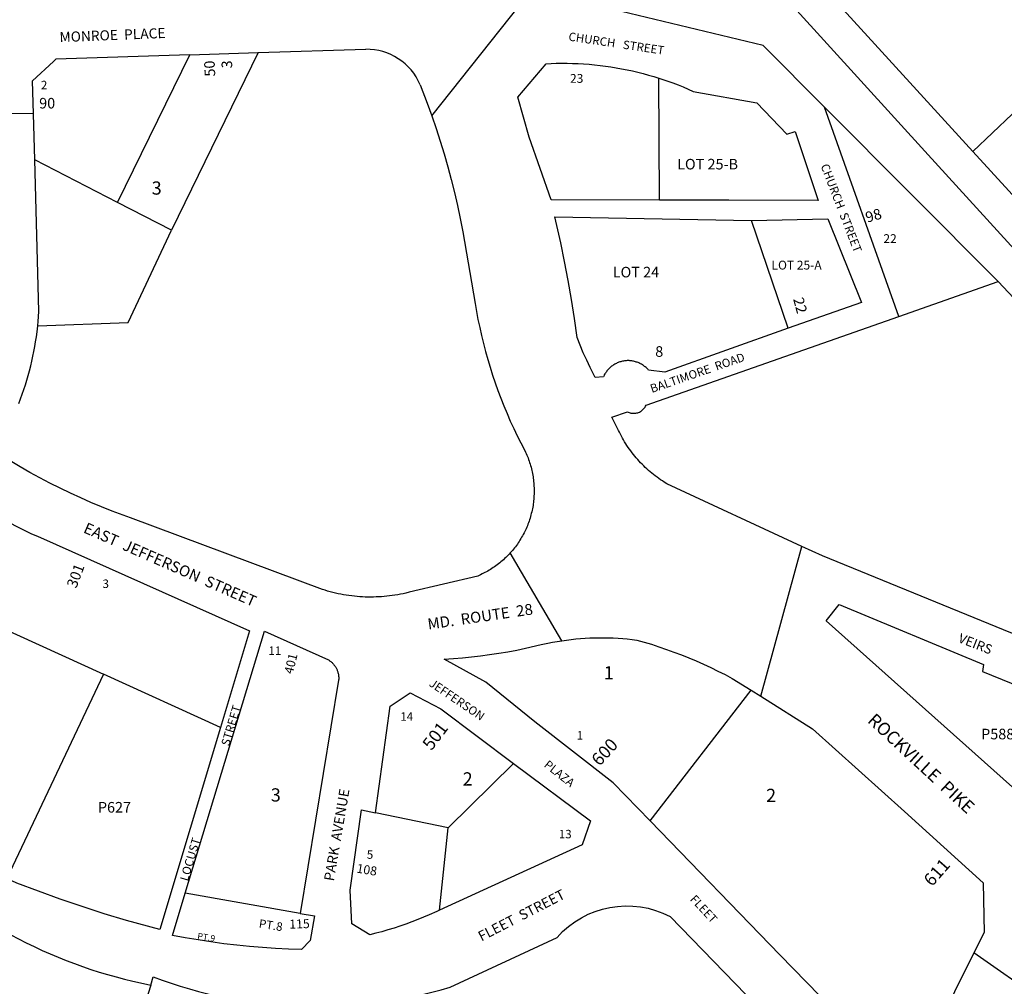
# Model space of a CAD drawing. Units: inches. Extents: x 1267750 to 1273783, y 513384 to 517471.
# Drawn here: x 1270061 to 1271384, y 514755 to 516054 of the extents above; entities that cross this region are included whole.
import ezdxf

# ---------------------------------------------------------------- set-up
doc = ezdxf.new("R2010")
doc.units = ezdxf.units.IN
doc.header["$MEASUREMENT"] = 0
for name, color, linetype in [('Addresses', 5, 'Continuous'), ('Lot-Block-Parcel Text', 6, 'Continuous'), ('Parcel Boundaries', 7, 'Continuous'), ('Street Names', 7, 'Continuous'), ('Street ROW', 5, 'Continuous')]:
    doc.layers.add(name, color=color, linetype=linetype)
doc.styles.add('Arial', font='txt')

msp = doc.modelspace()

# ---------------------------------------------------------------- linework, layer by layer
at = {"layer": 'Parcel Boundaries'}
for p, q in [((1270381.4, 516010.1), (1270264.9, 515771)), ((1270920.4, 515811.6), (1270919.5, 515975.5)), ((1271375.3, 515702), (1271142.1, 515936.4)), ((1271341.3, 515876.9), (1271438.1, 515770.7)), ((1270192.4, 515808.4), (1270081, 515865.9)), ((1271093, 515639.3), (1271044, 515784.2)), ((1271242, 515655.2), (1271375.3, 515702)), ((1269938.6, 515281.3), (1270173.5, 515174.4)), ((1270173.5, 515174.4), (1270043.4, 514900)), ((1270330.6, 515102.9), (1270173.5, 515174.4)), ((1270907.6, 514977.2), (1271043.5, 515152.8)), ((1270636.4, 514968.1), (1270724.4, 515054.6)), ((1270636.4, 514968.1), (1270538.8, 514988.2)), ((1270624.6, 514857.2), (1270636.4, 514968.1)), ((1270437.4, 514853), (1270283.1, 514880))]:
    msp.add_line(p, q, dxfattribs=at)
for points in [[(1270633.4, 516653.3), (1270660.4, 516623.7), (1270969.5, 516284.6), (1271341.3, 515876.9)], [(1272064.8, 515009), (1272016.5, 515063.6), (1271971.3, 515113.3), (1271837, 515261.1), (1271773.1, 515331.4), (1271387.8, 515755.4), (1271281.3, 515872.6), (1270919.4, 516270.8)], [(1270264.9, 515771), (1270192.4, 515808.4), (1270289.2, 516007)], [(1271537.5, 515828), (1271420.5, 515952), (1271341.3, 515876.9)], [(1270085, 515642.5), (1270206.6, 515647.3), (1270264.9, 515771)], [(1271778.4, 515149.5), (1271832.1, 515215.6), (1271375.3, 515702)], [(1270236.8, 514756.4), (1270178, 514572.4), (1270153, 514252.3), (1270109.7, 513980.8)]]:
    msp.add_lwpolyline(points, dxfattribs=at)
at = {"layer": 'Street ROW'}
for p, q in [((1270614.5, 515924.9), (1270732.4, 516073.1)), ((1270381.4, 516010.1), (1270525.6, 516014.3)), ((1270289.2, 516007), (1270109.6, 516001)), ((1270289.2, 516007), (1270381.4, 516010.1)), ((1271242, 515655.2), (1271142.1, 515936.4)), ((1270079.3, 515927.7), (1270006.5, 515927.9)), ((1271056.4, 515144.7), (1271111.4, 515346.2)), ((1271043.5, 515152.8), (1271056.4, 515144.7))]:
    msp.add_line(p, q, dxfattribs=at)
for points in [[(1271142.1, 515936.4), (1271059.8, 516019.3), (1270858, 516067.8), (1270854, 516068.3), (1270841.4, 516070), (1270828.6, 516071.5), (1270815.9, 516072.7), (1270803, 516073.8), (1270782.6, 516075), (1270732.4, 516073.1), (1270697.4, 516071.8), (1270640, 516129.5), (1270366, 516574.6), (1270390.6, 516617.4), (1270490.7, 516632.3), (1270489.9, 516648.3), (1270577.7, 516653.3)], [(1270081, 515865.9), (1270079.3, 515927.7), (1270078.1, 515971.8), (1270106.4, 515998), (1270109.6, 516001)], [(1270920.4, 515811.6), (1270774.8, 515811.9), (1270745.1, 515896.2), (1270729.9, 515949.7), (1270768.3, 515994.9), (1270781.5, 515995.4), (1270788.9, 515995.5), (1270796.2, 515995.5), (1270803.6, 515995.3), (1270811, 515995.1), (1270818.4, 515994.7), (1270825.7, 515994.1), (1270833.1, 515993.4), (1270840.4, 515992.6), (1270847.8, 515991.7), (1270855, 515990.7), (1270862.2, 515989.5), (1270869.5, 515988.2), (1270876.7, 515986.7), (1270884, 515985.2), (1270891.1, 515983.5), (1270898.4, 515981.7), (1270905.4, 515979.7), (1270912.5, 515977.7), (1270919.5, 515975.5)], [(1270919.5, 515975.5), (1270931.4, 515971.5), (1270938.4, 515969), (1270945.3, 515966.3), (1270952.1, 515963.6), (1270958.9, 515960.7), (1270965.6, 515957.7), (1271051.2, 515942.3)], [(1270598.8, 515966.7), (1270608.4, 515941.8), (1270614.5, 515924.9)], [(1271051.2, 515942.3), (1271091.4, 515900), (1271102.6, 515903.8), (1271133.6, 515811.2), (1271013.5, 515811.4), (1270967.4, 515811.5), (1270920.4, 515811.6)], [(1270614.5, 515924.9), (1270620.4, 515908), (1270625.9, 515890.9), (1270631.1, 515873.7), (1270636, 515856.5), (1270640.6, 515839.1), (1270645, 515821.7), (1270649, 515804.2), (1270652.6, 515786.7), (1270656.1, 515769), (1270672.6, 515672.7), (1270674.5, 515661.8), (1270676.5, 515651), (1270678.8, 515640.2), (1270681.1, 515629.4), (1270683.8, 515618.7), (1270686.6, 515608), (1270689.5, 515597.4), (1270692.8, 515586.9), (1270696, 515576.4), (1270699.6, 515565.9), (1270703.2, 515555.5), (1270707.1, 515545.2), (1270711.2, 515535), (1270715.5, 515524.8), (1270719.9, 515514.7), (1270724.5, 515504.7), (1270729.2, 515494.7), (1270739, 515475.8), (1270740.4, 515472.9), (1270741.3, 515471), (1270742.1, 515469), (1270743, 515467), (1270743.7, 515465), (1270744.5, 515462.9), (1270745.2, 515460.9), (1270745.9, 515458.8), (1270746.5, 515456.8), (1270747.1, 515454.7), (1270747.8, 515452.6), (1270748.2, 515450.5), (1270748.7, 515448.4), (1270749.3, 515446.3), (1270749.6, 515444.2), (1270750.1, 515442), (1270750.4, 515439.9), (1270750.8, 515437.8), (1270751, 515435.6), (1270751.2, 515433.4), (1270751.5, 515431.3), (1270751.6, 515429.1), (1270751.7, 515427), (1270751.9, 515424.8), (1270751.9, 515422.6), (1270751.9, 515420.5), (1270751.9, 515418.3), (1270751.9, 515416.2), (1270751.7, 515414), (1270751.6, 515411.8), (1270751.4, 515409.7), (1270751.2, 515407.5), (1270751, 515405.3), (1270750.6, 515403.2), (1270750.4, 515401.1), (1270750, 515398.9), (1270749.6, 515396.8), (1270749.1, 515394.7), (1270748.6, 515392.6), (1270748.1, 515390.5), (1270747.6, 515388.4), (1270747, 515386.3), (1270746.4, 515384.2), (1270745.8, 515382.1), (1270745.1, 515380.1), (1270744.4, 515378), (1270743.6, 515376), (1270742.8, 515374), (1270742, 515372), (1270741.1, 515370), (1270740.1, 515368.1), (1270739.3, 515366.1), (1270738.3, 515364.2), (1270737.2, 515362.3), (1270736.3, 515360.3), (1270735.1, 515358.5), (1270734, 515356.6), (1270732.9, 515354.7), (1270731.8, 515352.9), (1270730.5, 515351.1), (1270729.4, 515349.3), (1270728.1, 515347.6), (1270726.8, 515345.8), (1270725.5, 515344.1), (1270724.1, 515342.4), (1270722.7, 515340.7), (1270721.2, 515339.1), (1270719.9, 515337.5), (1270718.4, 515335.9), (1270716.9, 515334.3), (1270715.4, 515332.8), (1270713.9, 515331.3), (1270712.3, 515329.8), (1270710.6, 515328.3), (1270709, 515326.9), (1270707.4, 515325.5), (1270705.8, 515324.1), (1270704, 515322.8), (1270702.2, 515321.5), (1270700.5, 515320.2), (1270698.7, 515318.9), (1270697, 515317.7), (1270695.2, 515316.5), (1270693.4, 515315.3), (1270691.5, 515314.2), (1270689.6, 515313.1), (1270687.7, 515312.1), (1270685.9, 515311), (1270683.9, 515310), (1270682, 515309.1), (1270680, 515308.2), (1270678, 515307.2), (1270676.1, 515306.4), (1270584.1, 515284.5), (1270579.4, 515283.4), (1270575.8, 515282.6), (1270572.2, 515281.9), (1270568.6, 515281.2), (1270565, 515280.6), (1270561.4, 515280.1), (1270557.7, 515279.6), (1270554.1, 515279.2), (1270550.5, 515278.8), (1270546.9, 515278.5), (1270543.2, 515278.3), (1270539.6, 515278.2), (1270535.9, 515278), (1270532.3, 515278), (1270528.6, 515278), (1270525, 515278.1), (1270521.3, 515278.3), (1270517.6, 515278.5), (1270514, 515278.8), (1270510.4, 515279.2), (1270506.8, 515279.6), (1270503.1, 515280), (1270499.5, 515280.6), (1270495.9, 515281.2), (1270492.3, 515281.8), (1270488.7, 515282.6), (1270485.1, 515283.4), (1270481.6, 515284.2), (1270478, 515285.1), (1270474.5, 515286.1), (1270471, 515287.2), (1270467.5, 515288.3), (1270209.6, 515384.4), (1270184.9, 515393.6), (1270170.7, 515399.3), (1270156.6, 515405.2), (1270142.8, 515411.3), (1270128.9, 515417.7), (1270115.1, 515424.4), (1270101.5, 515431.3), (1270088, 515438.4), (1270074.6, 515445.7), (1270061.4, 515453.3), (1270048.2, 515461.1)], [(1270085, 515642.5), (1270085.6, 515648.7), (1270086, 515654.9), (1270086.5, 515662.3), (1270081, 515865.9)], [(1271093, 515639.3), (1270927.6, 515580.2), (1270905.6, 515582.9), (1270904.9, 515583.8), (1270904, 515584.7), (1270903.1, 515585.7), (1270902.3, 515586.5), (1270901.2, 515587.3), (1270900.3, 515588.1), (1270899.2, 515588.9), (1270898.3, 515589.6), (1270897.3, 515590.3), (1270896.1, 515590.9), (1270895, 515591.6), (1270893.9, 515592.1), (1270892.7, 515592.7), (1270891.6, 515593.2), (1270890.5, 515593.6), (1270889.2, 515594), (1270888, 515594.4), (1270886.9, 515594.7), (1270885.6, 515595), (1270884.4, 515595.3), (1270883.1, 515595.4), (1270881.9, 515595.6), (1270880.6, 515595.7), (1270879.4, 515595.8), (1270878.1, 515595.8), (1270876.9, 515595.8), (1270875.6, 515595.7), (1270874.4, 515595.6), (1270873.1, 515595.5), (1270871.9, 515595.3), (1270870.6, 515595), (1270869.4, 515594.8), (1270868.3, 515594.4), (1270867, 515594.1), (1270865.9, 515593.7), (1270864.6, 515593.2), (1270863.5, 515592.7), (1270862.4, 515592.2), (1270861.3, 515591.6), (1270860.1, 515591), (1270859, 515590.4), (1270858, 515589.7), (1270857, 515589), (1270856, 515588.2), (1270855, 515587.4), (1270854, 515586.6), (1270853.1, 515585.8), (1270852.3, 515584.9), (1270851.4, 515584), (1270850.5, 515583), (1270849.7, 515582), (1270849, 515581), (1270848.2, 515580), (1270847.6, 515579), (1270846.9, 515577.9), (1270846.2, 515576.8), (1270845.8, 515575.7), (1270845, 515574), (1270834.1, 515573), (1270827.4, 515586.6), (1270822.6, 515596.5), (1270818, 515606.5), (1270813.6, 515616.6), (1270809.5, 515626.8), (1270806, 515652.4), (1270802.1, 515678), (1270797.8, 515703.5), (1270792.9, 515728.9), (1270787.6, 515754.3), (1270779.6, 515789), (1271044, 515784.2)], [(1271044, 515784.2), (1271146.6, 515786.3), (1271191.5, 515674), (1271093, 515639.3)], [(1271424, 515217), (1271139.1, 515333.3), (1271111.4, 515346.2), (1270930.1, 515430.4), (1270926.7, 515432.5), (1270924.3, 515434.1), (1270921.7, 515435.7), (1270919.4, 515437.4), (1270917, 515439.2), (1270914.6, 515440.9), (1270912.4, 515442.8), (1270910, 515444.6), (1270907.7, 515446.5), (1270905.6, 515448.4), (1270903.4, 515450.4), (1270901.2, 515452.4), (1270899.1, 515454.5), (1270897, 515456.5), (1270895, 515458.7), (1270893, 515460.8), (1270891, 515463), (1270889.1, 515465.2), (1270887.1, 515467.5), (1270885.4, 515469.8), (1270883.5, 515472.1), (1270881.7, 515474.4), (1270880, 515476.8), (1270878.4, 515479.2), (1270876.6, 515481.7), (1270875.1, 515484.1), (1270873.5, 515486.6), (1270872, 515489.2), (1270870.5, 515491.7), (1270869.1, 515494.3), (1270867.8, 515496.9), (1270866.4, 515499.5), (1270865.1, 515502.1), (1270863.9, 515504.8), (1270856.2, 515519.8), (1270877.2, 515527.1), (1270878.4, 515526.6), (1270879.6, 515526.1), (1270880.8, 515525.7), (1270882, 515525.4), (1270883.2, 515525.2), (1270884.5, 515525.1), (1270886.1, 515525.1), (1270887.4, 515525.2), (1270888.6, 515525.3), (1270889.9, 515525.6), (1270891.1, 515525.9), (1270892.3, 515526.3), (1270893.5, 515526.8), (1270894.6, 515527.4), (1270895.6, 515528.1), (1270896.6, 515528.8), (1270897.6, 515529.7), (1270898.6, 515530.5), (1270899.4, 515531.5), (1270900.3, 515532.5), (1270900.9, 515533.5), (1270901.6, 515534.6), (1270902.3, 515535.9), (1271242, 515655.2)], [(1270059.5, 515538.2), (1270061.9, 515544.4), (1270064.1, 515550.7), (1270066.4, 515556.9), (1270068.5, 515563.2), (1270070.5, 515569.6), (1270072.4, 515575.9), (1270074.1, 515582.3), (1270075.7, 515588.8), (1270077.2, 515595.3), (1270078.7, 515601.7), (1270080, 515608.3), (1270081.3, 515614.8), (1270082.2, 515621.3), (1270083.3, 515627.9), (1270084.1, 515634.5), (1270085, 515642.5)], [(1269938.6, 515281.3), (1269987, 515375.3), (1270025, 515392.9), (1270029.1, 515390), (1270033.3, 515387.2), (1270037.4, 515384.5), (1270041.6, 515381.8), (1270045.9, 515379.2), (1270050.1, 515376.7), (1270054.5, 515374.2), (1270058.9, 515371.9), (1270063.2, 515369.6), (1270067.7, 515367.4), (1270072.3, 515365.3), (1270076.8, 515363.2), (1270084.6, 515359.8), (1270369.6, 515232.9), (1270330.6, 515102.9)], [(1270789, 515219.5), (1270742.7, 515298.5), (1270719.9, 515337.5)], [(1270283.1, 514880), (1270389.9, 515232.4), (1270475.5, 515193.7), (1270476.4, 515193.1), (1270477.2, 515192.6), (1270478, 515192), (1270478.9, 515191.4), (1270479.6, 515190.7), (1270480.4, 515190.1), (1270481, 515189.3), (1270481.7, 515188.6), (1270482.4, 515187.9), (1270483, 515187.1), (1270483.6, 515186.3), (1270484.3, 515185.5), (1270484.7, 515184.7), (1270485.4, 515183.8), (1270485.9, 515183), (1270486.3, 515182.1), (1270486.7, 515181.2), (1270487.1, 515180.3), (1270487.5, 515179.3), (1270487.9, 515178.4), (1270488.1, 515177.4), (1270488.4, 515176.5), (1270488.6, 515175.5), (1270488.9, 515174.5), (1270489, 515173.6), (1270489.1, 515172.6), (1270489.3, 515171.6), (1270489.4, 515170.6), (1270489.4, 515169.6), (1270489.4, 515168.6), (1270489.4, 515167.6), (1270489.3, 515166.6), (1270437.4, 514853)], [(1270907.6, 514977.2), (1270858, 515028.4), (1270752.9, 515110.6), (1270687.1, 515163.9), (1270631.1, 515194.7), (1270643.4, 515195.5), (1270655.6, 515196.5), (1270667.9, 515197.7), (1270680, 515199.1), (1270692.1, 515200.7), (1270704.3, 515202.6), (1270716.4, 515204.7), (1270728.5, 515206.9), (1270740.5, 515209.4), (1270761.5, 515214.3), (1270770.4, 515216.2), (1270776.6, 515217.4), (1270782.9, 515218.5), (1270789, 515219.5), (1270795.2, 515220.3), (1270801.6, 515221.1), (1270807.9, 515221.8), (1270814.1, 515222.3), (1270820.5, 515222.8), (1270826.7, 515223.1), (1270833, 515223.3), (1270839.4, 515223.4), (1270845.6, 515223.4), (1270852, 515223.3), (1270858.3, 515223.1), (1270864.6, 515222.8), (1270870.9, 515222.3), (1270877.1, 515221.8), (1270883.5, 515221.1), (1270889.7, 515220.3), (1270909.4, 515214.6), (1270919.5, 515211.3), (1270929.7, 515207.8), (1270939.7, 515204.2), (1270949.9, 515200.4), (1270959.8, 515196.4), (1270969.6, 515192.2), (1270979.5, 515187.9), (1270989.2, 515183.4), (1270998.9, 515178.7), (1271008.5, 515173.9), (1271018, 515168.8), (1271043.5, 515152.8)], [(1270538.8, 514988.2), (1270558.5, 515131.3), (1270585.4, 515149.3), (1270626.4, 515127.9), (1270724.4, 515054.6)], [(1271056.4, 515144.7), (1271125.7, 515101.2), (1271249.4, 514989.7), (1271355.2, 514894.2), (1271356.3, 514827.2), (1271342.7, 514800), (1271265.2, 514643.8)], [(1270330.6, 515102.9), (1270248.9, 514831.2), (1270204.4, 514843.6), (1270174.5, 514852.6), (1270144.9, 514862.1), (1270115.4, 514872.1), (1270086.1, 514882.7), (1270057, 514893.7), (1270043.4, 514900)], [(1270724.4, 515054.6), (1270827.8, 514977.3), (1270816.5, 514945), (1270624.6, 514857.2)], [(1270624.6, 514857.2), (1270621, 514855.6), (1270611.1, 514851.1), (1270603.4, 514847.8), (1270595.5, 514844.6), (1270579.7, 514838.7), (1270571.7, 514835.9), (1270563.7, 514833.2), (1270555.6, 514830.8), (1270547.4, 514828.4), (1270539.2, 514826.2), (1270531, 514824.1), (1270506.8, 514839), (1270504.7, 514884.3), (1270519.9, 514992.1), (1270538.8, 514988.2)], [(1271242.9, 514632.3), (1271082.2, 514797.5), (1270907.6, 514977.2)], [(1270437.4, 514853), (1270457, 514849.6), (1270451.1, 514816.5), (1270439.6, 514804.4), (1270422.1, 514805), (1270404.6, 514805.8), (1270387.2, 514807), (1270369.7, 514808.4), (1270352.4, 514810.2), (1270335, 514812.3), (1270317.7, 514814.6), (1270300.4, 514817.3), (1270283.2, 514820.3), (1270266, 514823.5), (1270283.1, 514880)], [(1269999.9, 514802.2), (1270018.4, 514841.6), (1270028.4, 514835.6), (1270038.6, 514829.8), (1270048.9, 514824.1), (1270059.2, 514818.7), (1270069.7, 514813.4), (1270080.3, 514808.3), (1270091, 514803.3), (1270101.6, 514798.6), (1270112.5, 514794.1), (1270123.4, 514789.7), (1270134.4, 514785.5), (1270145.4, 514781.6), (1270156.5, 514777.8), (1270167.6, 514774.2), (1270178.9, 514770.8), (1270190.3, 514767.6), (1270201.5, 514764.6), (1270212.9, 514761.8), (1270227, 514758.6), (1270236.8, 514756.4)], [(1271406.5, 514755.1), (1271369.3, 514781.3), (1271342.7, 514800)]]:
    msp.add_lwpolyline(points, dxfattribs=at)
msp.add_lwpolyline([(1271423.6, 514996.7), (1271144.4, 515246.2), (1271161.9, 515268), (1271355.6, 515187.5), (1271354.3, 515178.1), (1271496.3, 515120.3), (1271510.1, 515079.1), (1271468.9, 515004.6)], close=True, dxfattribs=at)
msp.add_lwpolyline([(1270236.8, 514756.4), (1270240.3, 514767.6, 0.164428), (1270639.1, 514754), (1270782.7, 514820.7, -0.345876), (1270934.6, 514848.8), (1271167.6, 514608.6, -0.129767), (1271268, 514430), (1271289.6, 514343.1), (1271304.4, 514286.2, 0.144629), (1271447.5, 514048.3), (1271490.9, 514009.6)], format="xyb", dxfattribs=at)
msp.add_arc((1270526.7, 515935.9), 78.4, 23.1092, 90.8016, dxfattribs=at)

# ---------------------------------------------------------------- texts
at = {"layer": 'Addresses', "color": 18, "true_color": 0x000000, "style": 'Arial'}
for s, height, rotation, p in [('50', 14.2, 92.579, (1270323.6, 515977.9)), ('98', 14.2, 16.6999, (1271199.5, 515781.1)), ('22', 14.2, -74.7405, (1271099.7, 515678.6)), ('8', 14.2, 0.0712, (1270914.6, 515601)), ('301', 14.2, 69.3047, (1270136.8, 515289.1)), ('401', 12.07, 76.3287, (1270427.7, 515174)), ('501', 17.04, 52.8151, (1270614, 515070.9)), ('600', 17.04, 47.7262, (1270839.8, 515049.9)), ('108', 12.07, -9.2725, (1270512.7, 514907.9)), ('611', 17.04, 48.6913, (1271286.4, 514888.1)), ('115', 12.07, 2.1208, (1270423.2, 514832.3))]:
    msp.add_text(s, height=height, rotation=rotation, dxfattribs=at).set_placement(p)
msp.add_text('90', height=14.2, dxfattribs=at).set_placement((1270087, 515934.7))
at = {"layer": 'Lot-Block-Parcel Text', "color": 14, "true_color": 0xa80000, "style": 'Arial'}
for s, height, rotation, p in [('3', 14.2, 89.6809, (1270346.2, 515988.5)), ('PT.8', 11.36, -8.8356, (1270381.5, 514834)), ('PT.9', 8.52, -8.8357, (1270299, 514818.6))]:
    msp.add_text(s, height=height, rotation=rotation, dxfattribs=at).set_placement(p)
for s, height, p in [('23', 11.83, (1270800.1, 515969.2)), ('2', 11.4, (1270089.3, 515960.5)), ('LOT 25-B', 14.2, (1270944, 515852.8)), ('3', 17.8, (1270238.1, 515818.9)), ('22', 11.83, (1271221.1, 515753.9)), ('LOT 25-A', 11.83, (1271070.8, 515718.3)), ('LOT 24', 14.2, (1270857.5, 515707.7)), ('3', 11.4, (1270172.1, 515290.3)), ('11', 11.36, (1270395, 515200.4)), ('1', 17.8, (1270845.4, 515167.4)), ('14', 11.36, (1270572.1, 515111.8)), ('P588', 14.2, (1271352.4, 515086.9)), ('1', 11.4, (1270809.2, 515086.6)), ('2', 17.8, (1270655.9, 515024.8)), ('3', 17.8, (1270398.1, 515003.3)), ('2', 17.8, (1271063.5, 515002.7)), ('P627', 14.2, (1270165.9, 514988.5)), ('13', 11.36, (1270785.1, 514953.9)), ('5', 11.4, (1270527.1, 514926.4))]:
    msp.add_text(s, height=height, dxfattribs=at).set_placement(p)
at = {"layer": 'Street Names', "color": 18, "true_color": 0x000000, "style": 'Arial'}
for s, height, rotation, p in [('MONROE  PLACE', 13.559, 2.289, (1270114.6, 516023.8)), ('CHURCH   STREET', 11.36, -8.4804, (1270797.5, 516026.1)), ('CHURCH  STREET', 11.36, -68.9497, (1271136.6, 515857.7)), ('BALTIMORE  ROAD', 11.36, 19.1143, (1270910.1, 515552.3)), ('EAST  JEFFERSON  STREET', 14.792, -23.6799, (1270145.3, 515365.3)), ('MD.  ROUTE  28', 14.792, 8.3005, (1270609.9, 515234.3)), ('VEIRS', 12.78, -21.3998, (1271320.6, 515217.9)), ('JEFFERSON', 11.36, -34.2336, (1270609.8, 515159.5)), ('STREET', 11.36, 73.3393, (1270342.1, 515077.1)), ('ROCKVILLE  PIKE', 17.257, -42.7782, (1271198.6, 515110.7)), ('PLAZA', 11.36, -38.4204, (1270764.2, 515050.9)), ('PARK  AVENUE', 13.559, 80.2803, (1270482.8, 514895.6)), ('LOCUST', 11.36, 73.3393, (1270286.7, 514895.5)), ('FLEET  STREET', 13.559, 27.3096, (1270681.1, 514815.1)), ('FLEET', 11.36, -47.1492, (1270960.5, 514871.3))]:
    msp.add_text(s, height=height, rotation=rotation, dxfattribs=at).set_placement(p)

doc.saveas('drawing.dxf')
